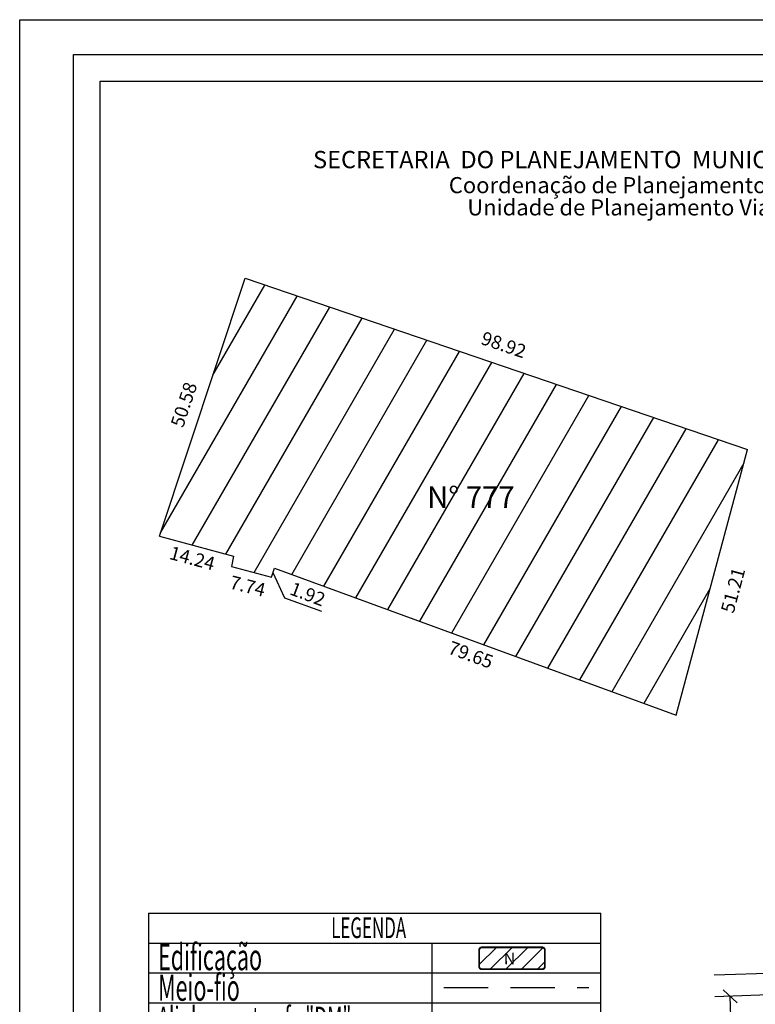
# Model space of a CAD drawing. Extents: x 187131 to 187339, y 1670443 to 1670736.
# Drawn here: x 187131 to 187268, y 1670553 to 1670736 of the extents above; entities that cross this region are included whole.
import ezdxf

# ---------------------------------------------------------------- set-up
doc = ezdxf.new("R2010")
doc.units = 0
doc.header["$LTSCALE"] = 10
doc.header["$MEASUREMENT"] = 0
doc.header["$PDMODE"] = 2
doc.header["$PDSIZE"] = -1.5
doc.linetypes.add('DASHED', pattern=[0.75, 0.5, -0.25])
doc.linetypes.add('DASHED2', pattern=[0.375, 0.25, -0.125])
doc.layers.get('0').update_dxf_attribs({"linetype": 'CONTINUOUS'})
doc.layers.get('DEFPOINTS').update_dxf_attribs({"linetype": 'CONTINUOUS'})
doc.layers.add('LEGENDA', color=7, linetype='CONTINUOUS', lineweight=5)
for name, color, linetype in [('T-ALINH-PROJ-C', 6, 'CONTINUOUS'), ('T-ALINH-RJAR', 3, 'CONTINUOUS'), ('T-DIM', 1, 'CONTINUOUS'), ('T-DIVIS-EXIS', 7, 'CONTINUOUS'), ('T-EDIF', 5, 'CONTINUOUS'), ('T-MFIO-EXI', 7, 'DASHED2'), ('T-TEXTP', 7, 'CONTINUOUS')]:
    doc.layers.add(name, color=color, linetype=linetype)
doc.styles.add('CITYBLUEPRINT', font='cibt____.pfb', dxfattribs={"height": 2})
doc.styles.add('ROMANS', font='romans', dxfattribs={"height": 0.2})
doc.styles.add('SANSSERIFBOLDOBLIQUE', font='sasbo___.pfb', dxfattribs={"height": 1.8})
doc.dimstyles.get("Standard").update_dxf_attribs({"dimtxt": 0.18, "dimasz": 0.18, "dimexe": 0.18, "dimexo": 0.0625, "dimgap": 0.09, "dimtad": 0, "dimtih": 1, "dimtoh": 1, "dimdec": 4, "dimzin": 0, "dimdsep": 46, "dimtxsty": 'Standard', "dimcen": 0.09, "dimadec": 0, "dimazin": 0, "dimtfac": 1, "dimtdec": 4, "dimtofl": 0, "dimtmove": 0, "dimatfit": 0, "dimfxl": 0, "dimtolj": 1, "dimtzin": 0, "dimarcsym": 0})

# ---------------------------------------------------------------- blocks, each defined once
blk = doc.blocks.new('TAPUME')
at = {"layer": 'LEGENDA'}
for p, q in [((-0.693, -0.495), (0.297, 0.495)), ((-0.297, -0.495), (0.693, 0.495)), ((0.198, 0), (-0.198, 0))]:
    blk.add_line(p, q, dxfattribs=at)
blk = doc.blocks.new('CERCA')
at = {"layer": 'T-MFIO-EXI', "linetype": 'Continuous'}
for p, q in [((-0.177, 0.177), (0.177, -0.177)), ((0.177, 0.177), (-0.177, -0.177))]:
    blk.add_line(p, q, dxfattribs=at)
blk = doc.blocks.new('MURO')
at = {"layer": 'T-DIVIS-EXIS'}
blk.add_line((0, -0.4), (0, 0.4), dxfattribs=at)
blk = doc.blocks.new('leg_Vistoria')
at = {"layer": 'T-TEXTP'}
h = blk.add_hatch(dxfattribs=at)
h.set_pattern_fill('ANSI31', color=5, scale=5, style=0)
h.set_pattern_definition([(45, (-188510.1311, -1675660.9851), (-0.44194173824, 0.44194173824), [])])
h.paths.add_polyline_path([(22.13, 11.961, 0.414214), (22.285, 12.116), (22.285, 13.037, 0.414214), (22.13, 13.192), (18.745, 13.192, 0.414214), (18.59, 13.037), (18.59, 12.116, 0.414214), (18.745, 11.961)])
h.paths.add_polyline_path([(19.946, 12.072), (20.699, 12.079), (20.689, 13.048), (19.936, 13.04)], flags=24)
at = {"layer": 'LEGENDA'}
blk.add_line((16.786, 2.492), (24.847, 2.492), dxfattribs=at)
at = {"layer": 'T-ALINH-PROJ-C', "color": 6, "const_width": 0.184}
blk.add_lwpolyline([(16.597, 9.206), (24.759, 9.206)], dxfattribs=at)
at = {"layer": 'T-ALINH-RJAR', "color": 3, "const_width": 0.184}
blk.add_lwpolyline([(16.597, 7.534), (24.759, 7.534)], dxfattribs=at)
at = {"layer": 'T-DIVIS-EXIS'}
for p, q in [((16.639, 5.914), (24.802, 5.914)), ((16.683, 4.165), (24.845, 4.165))]:
    blk.add_line(p, q, dxfattribs=at)
at = {"layer": 'T-MFIO-EXI'}
blk.add_line((16.597, 10.925), (24.759, 10.925), dxfattribs=at)
at = {"layer": 'T-TEXTP'}
for p, q in [((0, 15.109), (0, 0)), ((0, 15.109), (25.429, 15.109)), ((25.429, 0), (25.429, 15.109)), ((0, 13.43), (25.429, 13.43)), ((15.954, 0), (15.954, 13.43)), ((0, 11.751), (25.429, 11.751)), ((0, 10.072), (25.429, 10.072)), ((0, 8.394), (25.429, 8.394)), ((0, 6.715), (25.429, 6.715)), ((0, 5.036), (25.429, 5.036)), ((0, 3.357), (25.429, 3.357)), ((0, 1.679), (25.429, 1.679)), ((0, 0), (25.429, 0))]:
    blk.add_line(p, q, dxfattribs=at)
at = {"layer": 'T-TEXTP', "color": 5, "const_width": 0.103}
blk.add_lwpolyline([(18.59, 13.037), (18.59, 12.116, 0.414214), (18.745, 11.961), (22.13, 11.961, 0.414214), (22.285, 12.116), (22.285, 13.037, 0.414214), (22.13, 13.192), (18.745, 13.192, 0.414214)], format="xyb", close=True, dxfattribs=at)
at = {"layer": 'T-DIVIS-EXIS', "xscale": 0.9223829999973532, "yscale": 0.9223829999100417, "zscale": 0.9223830000000003}
for name, p in [('CERCA', (18.091, 5.914)), ('CERCA', (19.935, 5.914)), ('CERCA', (21.78, 5.914)), ('CERCA', (23.625, 5.914)), ('MURO', (18.091, 4.165)), ('MURO', (19.935, 4.165)), ('MURO', (21.78, 4.165)), ('MURO', (23.625, 4.165)), ('TAPUME', (18.012, 2.492)), ('TAPUME', (19.857, 2.492)), ('TAPUME', (21.702, 2.492)), ('TAPUME', (23.547, 2.492))]:
    blk.add_blockref(name, p, dxfattribs=at)
at = {"layer": 'T-DIM', "color": 7, "style": 'CITYBLUEPRINT', "width": 0.6}
for s, height, p in [('LEGENDA', 1.1622, (10.27, 13.712)), ('Edificação', 1.4758, (0.537, 11.907)), ('Meio-fio', 1.4758, (0.537, 10.187)), ('Alinhamento cfe "DM"', 1.29134, (0.509, 8.563)), ('Recuo de Jardim', 1.47581, (0.537, 6.834)), ('Divisa (cerca/tela)', 1.47581, (0.537, 5.197)), ('Divisa (muro)', 1.47581, (0.537, 3.399)), ('Divisa tapume', 1.47581, (0.537, 1.781)), ('Dimen. de Local', 1.47581, (0.581, 0.083))]:
    blk.add_text(s, height=height, dxfattribs=at).set_placement(p)
at = {"layer": 'T-TEXTP', "style": 'ROMANS'}
blk.add_text('N', height=0.646, rotation=0.5836, dxfattribs=at).set_placement((19.982, 12.233))
blk.add_text('10,00', height=0.8301, dxfattribs=at).set_placement((19.58, 0.467))
blk = doc.blocks.new('*D25')
at = {"layer": 'DEFPOINTS', "color": 0}
for p in [(187266.53, 1670656.48), (187253.24, 1670607.03), (187257.26, 1670605.95)]:
    blk.add_point(p, dxfattribs=at)
at = {"layer": 'T-DIM', "color": 0, "insert": (187263.79, 1670630.25), "char_height": 2.5, "attachment_point": 5, "rotation": 74.9558}
blk.add_mtext('\\A1;51.21', dxfattribs=at)
blk = doc.blocks.new('_Oblique')
at = {"color": 0, "linetype": 'ByBlock', "lineweight": -2}
blk.add_line((-0.5, -0.5), (0.5, 0.5), dxfattribs=at)
blk = doc.blocks.new('*D26')
at = {"layer": 'DEFPOINTS', "color": 0}
for p in [(187173, 1670688.3), (187153.85, 1670641.36), (187157.07, 1670640.29)]:
    blk.add_point(p, dxfattribs=at)
at = {"layer": 'T-DIM', "color": 0, "insert": (187161.62, 1670664.79), "char_height": 2.5, "attachment_point": 5, "rotation": 71.6516}
blk.add_mtext('\\A1;50.58', dxfattribs=at)
blk = doc.blocks.new('*D27')
at = {"layer": 'DEFPOINTS', "color": 0}
for p in [(187178.48, 1670634.36), (187177.59, 1670631.92), (187253.3, 1670607.01)]:
    blk.add_point(p, dxfattribs=at)
at = {"layer": 'T-DIM', "color": 0, "insert": (187215, 1670618.25), "char_height": 2.5, "attachment_point": 5, "rotation": 339.9187}
blk.add_mtext('\\A1;79.65', dxfattribs=at)
blk = doc.blocks.new('*D28')
at = {"layer": 'DEFPOINTS', "color": 0}
for p in [(187170.39, 1670634.56), (187177.9, 1670632.69), (187177.25, 1670630.09)]:
    blk.add_point(p, dxfattribs=at)
at = {"layer": 'T-DIM', "color": 0, "insert": (187173.5, 1670631.02), "char_height": 2.5, "attachment_point": 5, "rotation": 346.0117}
blk.add_mtext('\\A1;7.74', dxfattribs=at)
blk = doc.blocks.new('*D29')
at = {"layer": 'DEFPOINTS', "color": 0}
for p in [(187157.07, 1670640.29), (187170.82, 1670636.59), (187170.21, 1670634.31)]:
    blk.add_point(p, dxfattribs=at)
at = {"layer": 'T-DIM', "color": 0, "insert": (187163.19, 1670636.2), "char_height": 2.5, "attachment_point": 5, "rotation": 344.9374}
blk.add_mtext('\\A1;14.24', dxfattribs=at)
blk = doc.blocks.new('*D30')
at = {"layer": 'DEFPOINTS', "color": 0}
for p in [(187172.94, 1670688.32), (187267.81, 1670660.05), (187266.59, 1670656.46)]:
    blk.add_point(p, dxfattribs=at)
at = {"layer": 'T-DIM', "color": 0, "insert": (187221.13, 1670675.93), "char_height": 2.5, "attachment_point": 5, "rotation": 341.2133}
blk.add_mtext('\\A1;98.92', dxfattribs=at)

msp = doc.modelspace()

# ---------------------------------------------------------------- hatches: boundary and pattern name
at = {"layer": 'T-EDIF'}
h = msp.add_hatch(dxfattribs=at)
h.set_pattern_fill('ANSI31', color=256, scale=50, angle=15, style=0)
h.paths.add_polyline_path([(187172.997, 1670688.302), (187157.074, 1670640.289), (187170.824, 1670636.588), (187170.481, 1670634.695), (187177.901, 1670632.693), (187178.484, 1670634.363), (187253.236, 1670607.029), (187266.507, 1670656.422)])
h.paths.add_polyline_path([(187205.877, 1670650.572), (187224.344, 1670650.572), (187224.344, 1670644.569), (187205.877, 1670644.569)], flags=24)

# ---------------------------------------------------------------- linework, layer by layer
msp.add_lwpolyline([(187141.068, 1670729.977), (187328.837, 1670729.977), (187328.837, 1670452.98), (187141.068, 1670452.98)], close=True)
at = {"layer": 'DEFPOINTS'}
msp.add_lwpolyline([(187131.068, 1670736.427), (187338.837, 1670736.427), (187338.837, 1670442.98), (187131.068, 1670442.98)], close=True, dxfattribs=at)
at = {"layer": 'T-ALINH-PROJ-C'}
for p, q in [((187288.795, 1670555.619), (187260.405, 1670554.584)), ((187263.363, 1670554.692), (187262.015, 1670554.643)), ((187264.174, 1670529.705), (187263.264, 1670554.688))]:
    msp.add_line(p, q, dxfattribs=at)
at = {"layer": 'T-ALINH-RJAR', "linetype": 'ByBlock'}
msp.add_line((187284.614, 1670559.469), (187260.259, 1670558.582), dxfattribs=at)
at = {"layer": 'T-DIM'}
for p, q in [((187178.193, 1670633.528), (187180.361, 1670628.857)), ((187180.361, 1670628.857), (187187.229, 1670626.331))]:
    msp.add_line(p, q, dxfattribs=at)
msp.add_lwpolyline([(187146.068, 1670724.977), (187323.837, 1670724.977), (187323.837, 1670457.98), (187146.068, 1670457.98)], close=True, dxfattribs=at)
at = {"layer": 'T-EDIF', "linetype": 'Continuous'}
for p, q in [((187157.074, 1670640.289), (187172.997, 1670688.302)), ((187172.997, 1670688.302), (187266.507, 1670656.422)), ((187253.236, 1670607.029), (187266.507, 1670656.422)), ((187157.074, 1670640.289), (187170.824, 1670636.588)), ((187170.824, 1670636.588), (187170.481, 1670634.695)), ((187170.481, 1670634.695), (187177.901, 1670632.693)), ((187177.901, 1670632.693), (187178.484, 1670634.363)), ((187178.484, 1670634.363), (187253.236, 1670607.029))]:
    msp.add_line(p, q, dxfattribs=at)

# ---------------------------------------------------------------- block references
at = {"linetype": 'DASHED', "xscale": 3.308504841523245, "yscale": 3.308504841756076, "zscale": 3.308504841550811}
msp.add_blockref('leg_Vistoria', (187155.055, 1670520.144), dxfattribs=at)
at = {"layer": 'T-ALINH-PROJ-C', "xscale": 2.5, "yscale": 2.5, "zscale": 2.5, "rotation": 92.08625539550322}
msp.add_blockref('_Oblique', (187263.264, 1670554.688), dxfattribs=at)

# ---------------------------------------------------------------- texts
at = {"insert": (187206.877, 1670649.572), "char_height": 4, "width": 25.00536, "attachment_point": 1}
msp.add_mtext('{\\fArial|b0|i0|c0|p34;N° 777}', dxfattribs=at)
at = {"layer": 'T-DIM', "insert": (187184.661, 1670629.534), "char_height": 2.5, "attachment_point": 5, "rotation": 339.36143}
msp.add_mtext('\\A1;1.92', dxfattribs=at)
at = {"layer": 'T-TEXTP', "ltscale": 0.75}
for s, height, style, p in [('SECRETARIA  DO PLANEJAMENTO  MUNICIPAL', 3.22207, 'SANSSERIFBOLDOBLIQUE', (187185.648, 1670708.786)), ('Coordenação de Planejamento Urbano', 3, 'CITYBLUEPRINT', (187210.914, 1670704.137)), ('Unidade de Planejamento Viário', 3, 'CITYBLUEPRINT', (187214.357, 1670699.996))]:
    msp.add_text(s, height=height, dxfattribs=dict(at, style=style)).set_placement(p)

# ---------------------------------------------------------------- dimensions: what is measured, and where the dimension line sits
at = {"layer": 'T-DIM'}
for base, p1, p2, angle, picture, middle in [((187153.854, 1670641.357), (187172.997, 1670688.302), (187157.074, 1670640.289), 251.65157, '*D26', (187161.625, 1670664.786)), ((187267.809, 1670660.055), (187172.938, 1670688.321), (187266.588, 1670656.465), 341.21328, '*D30', (187221.13, 1670675.934)), ((187257.259, 1670605.948), (187266.528, 1670656.481), (187253.236, 1670607.029), 254.95579, '*D25', (187263.792, 1670630.255)), ((187170.211, 1670634.312), (187157.074, 1670640.289), (187170.824, 1670636.588), 344.93745, '*D29', (187163.188, 1670636.202))]:
    dim = msp.add_linear_dim(base=base, p1=p1, p2=p2, angle=angle, dimstyle='Standard', override={"dimtxt": 2.5, "dimasz": 1.5, "dimtih": 0, "dimtoh": 0, "dimdec": 2, "dimblk": 'Oblique', "dimse1": 1, "dimse2": 1, "dimsd1": 1, "dimsd2": 1, "dimtdec": 2, "dimatfit": 3}, dxfattribs=at)
    dim.commit()
    dim.dimension.update_dxf_attribs({"geometry": picture, "text_midpoint": middle, "dimtype": 161})
for p1, p2, distance, picture, middle in [((187170.387, 1670634.564), (187177.901, 1670632.693), -2.683, '*D28', (187173.495, 1670631.025)), ((187253.2965, 1670607.0129), (187178.4842, 1670634.3627), 2.596, '*D27', (187214.9991, 1670618.2497))]:
    dim = msp.add_aligned_dim(p1=p1, p2=p2, distance=distance, dimstyle='Standard', override={"dimtxt": 2.5, "dimasz": 1.5, "dimtih": 0, "dimtoh": 0, "dimdec": 2, "dimblk": 'Oblique', "dimse1": 1, "dimse2": 1, "dimsd1": 1, "dimsd2": 1, "dimtdec": 2, "dimatfit": 3}, dxfattribs=at)
    dim.commit()
    dim.dimension.update_dxf_attribs({"geometry": picture, "text_midpoint": middle})

doc.saveas('drawing.dxf')
